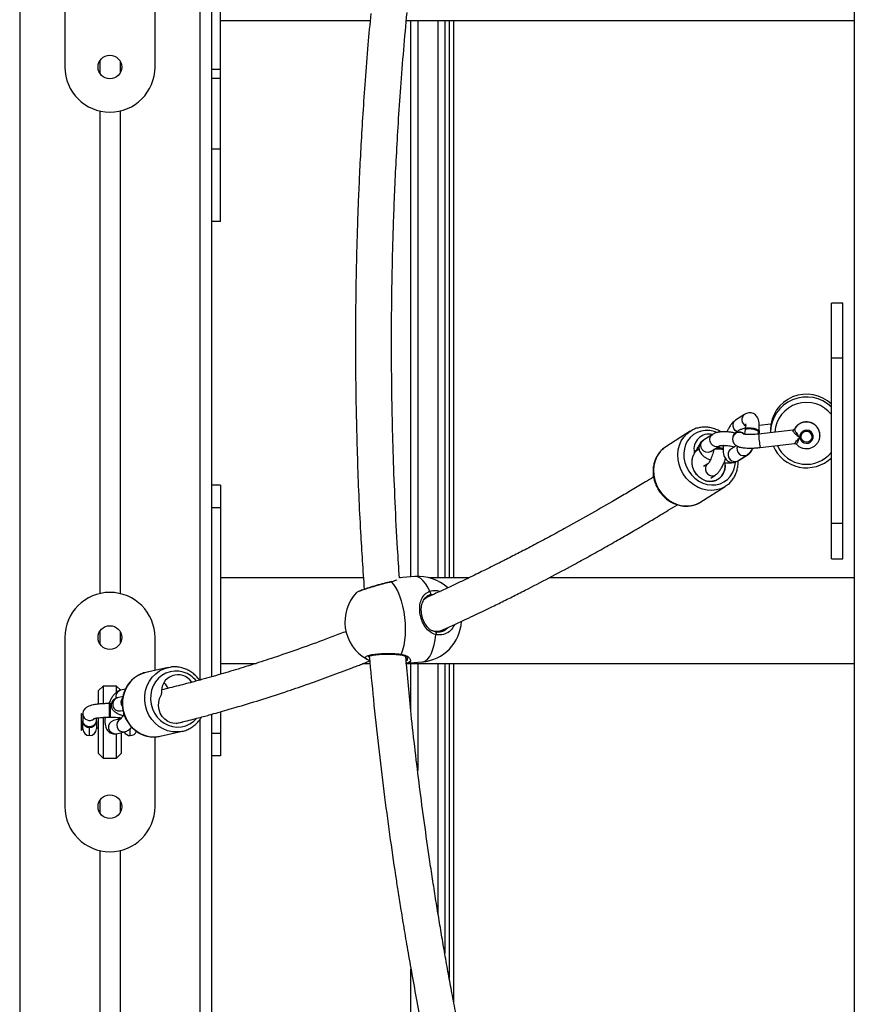
# Model space of a CAD drawing. Units: inches. Extents: x 1017 to 5337, y -622 to 720.
# Drawn here: x 3520 to 3557, y 307 to 350 of the extents above; entities that cross this region are included whole.
import ezdxf

# ---------------------------------------------------------------- set-up
doc = ezdxf.new("R2010")
doc.units = ezdxf.units.IN
doc.header["$MEASUREMENT"] = 0
doc.layers.add('VP-SIDE', color=2, linetype='Continuous')
doc.styles.get("Standard").update_dxf_attribs({"font": 'arial.ttf'})
doc.dimstyles.get("Standard").update_dxf_attribs({"dimtxt": 14, "dimasz": 20, "dimexe": 20, "dimexo": 50, "dimgap": 20, "dimtad": 0, "dimdec": 0, "dimzin": 0, "dimdsep": 46, "dimtxsty": 'Standard', "dimcen": -0.09, "dimadec": 0, "dimazin": 0, "dimtfac": 1, "dimtdec": 4, "dimtofl": 0, "dimtmove": 0, "dimatfit": 3, "dimfxl": 70, "dimfxlon": 1, "dimtolj": 1, "dimtzin": 0, "dimarcsym": 0})

# ---------------------------------------------------------------- blocks, each defined once
blk = doc.blocks.new('WD1581_side_')
at = {"color": 7, "linetype": 'Continuous', "lineweight": 25}
for p, q in [((28762.91, 43278.05), (28762.91, 40702.14)), ((28412.8, 41914.64), (28412.8, 41839.64)), ((28477.8, 41883), (28477.8, 41569.19)), ((28481.8, 41838.51), (28481.8, 41884.36)), ((28452.8, 41839.64), (28452.8, 41871.04)), ((28548.19, 41860.14), (28481.8, 41860.14)), ((28762.91, 41860.14), (28564.25, 41860.14)), ((28566.3, 41613.54), (28566.3, 41860.14)), ((28581.3, 41860.14), (28581.3, 41613.14)), ((28583.3, 41860.14), (28583.3, 41613.14)), ((28428.3, 41842.35), (28428.3, 41836.94)), ((28437.3, 41842.35), (28437.3, 41836.94)), ((28481.8, 41838.51), (28477.8, 41838.51)), ((28481.8, 41834.63), (28481.8, 41838.51)), ((28481.8, 41834.63), (28477.8, 41834.63)), ((28481.8, 41803.16), (28481.8, 41834.63)), ((28428.3, 41820.15), (28428.3, 41606.13)), ((28437.3, 41820.15), (28437.3, 41606.13)), ((28481.8, 41803.16), (28477.8, 41803.16)), ((28481.8, 41771.17), (28481.8, 41803.16)), ((28481.8, 41771.17), (28477.8, 41771.17)), ((28757.8, 41734.89), (28752.8, 41734.89)), ((28752.8, 41710.73), (28752.8, 41734.89)), ((28757.8, 41710.73), (28757.8, 41734.89)), ((28752.8, 41710.73), (28757.8, 41710.73)), ((28752.8, 41637.37), (28752.8, 41710.73)), ((28757.8, 41637.37), (28757.8, 41710.73)), ((28714.23, 41685.59), (28710.23, 41683.04)), ((28725.87, 41681.26), (28720.72, 41680.66)), ((28690.13, 41678.1), (28679.33, 41671.22)), ((28699.99, 41676.7), (28695.99, 41674.16)), ((28714.5, 41679.06), (28714.44, 41678.69)), ((28720.28, 41676.87), (28720.47, 41677.77)), ((28735.69, 41678.66), (28720.48, 41676.89)), ((28725.68, 41678.83), (28725.68, 41677.58)), ((28739.18, 41675.71), (28739.18, 41675.66)), ((28744.18, 41675.66), (28744.18, 41675.71)), ((28747.68, 41676.2), (28747.67, 41676.03)), ((28699.22, 41669.1), (28703.22, 41671.64)), ((28710.63, 41671.74), (28708, 41670.07)), ((28708.84, 41674.79), (28708.84, 41674.69)), ((28709.64, 41671.11), (28709.64, 41671.11)), ((28710.37, 41671.58), (28710.54, 41671.81)), ((28710.52, 41671.68), (28710.59, 41671.77)), ((28721.17, 41670.93), (28736.39, 41672.7)), ((28692.62, 41669.5), (28691.98, 41669.1)), ((28693.95, 41670.35), (28692.6, 41669.49)), ((28700.46, 41669.88), (28700.44, 41669.78)), ((28711.22, 41665.01), (28715.22, 41667.55)), ((28711.85, 41665.23), (28715.85, 41667.77)), ((28698, 41663.7), (28696, 41662.42)), ((28699.22, 41657.36), (28701.22, 41658.64)), ((28757.93, 41661.83), (28757.8, 41661.83)), ((28757.93, 41659.33), (28757.8, 41659.33)), ((28757.8, 41658.94), (28757.93, 41658.94)), ((28481.8, 41654.14), (28477.8, 41654.14)), ((28481.8, 41654.14), (28481.8, 41644.14)), ((28694.91, 41646.76), (28705.71, 41653.64)), ((28706.48, 41654.17), (28705.71, 41653.64)), ((28757.8, 41657.34), (28757.93, 41657.34)), ((28757.8, 41656.74), (28757.93, 41656.74)), ((28757.8, 41655.94), (28757.93, 41655.94)), ((28481.8, 41644.14), (28477.8, 41644.14)), ((28481.8, 41644.14), (28481.8, 41570.34)), ((28752.8, 41637.37), (28757.8, 41637.37)), ((28752.8, 41621.53), (28752.8, 41637.37)), ((28757.8, 41621.53), (28757.8, 41637.37)), ((28752.8, 41621.53), (28757.8, 41621.53)), ((28545.22, 41613.14), (28481.8, 41613.14)), ((28557.17, 41611.31), (28557.2, 41611.32)), ((28557.76, 41611.47), (28557.2, 41611.32)), ((28568.09, 41613.69), (28560.91, 41613.08)), ((28561.64, 41613.14), (28561.21, 41613.14)), ((28592.09, 41613.14), (28574.49, 41613.14)), ((28762.91, 41613.14), (28627.62, 41613.14)), ((28542.08, 41606.45), (28542.08, 41606.43)), ((28576.28, 41605.73), (28574.69, 41605.52)), ((28573.91, 41604.65), (28572.38, 41603.97)), ((28428.3, 41589.35), (28428.3, 41583.94)), ((28437.3, 41589.35), (28437.3, 41583.94)), ((28578.45, 41589.16), (28580.38, 41590.02)), ((28412.8, 41586.64), (28412.8, 41511.64)), ((28452.8, 41572.06), (28452.8, 41586.64)), ((28481.8, 41575.14), (28497.59, 41575.14)), ((28545.19, 41575.14), (28548.14, 41575.14)), ((28546.64, 41577.11), (28546.56, 41577.17)), ((28563.92, 41575.2), (28571.3, 41575.83)), ((28564.26, 41575.14), (28762.91, 41575.14)), ((28566.3, 41553.69), (28566.3, 41575.14)), ((28581.3, 41575.14), (28581.3, 41446.6)), ((28583.3, 41575.14), (28583.3, 41435.43)), ((28458.59, 41573.35), (28448.76, 41571.16)), ((28429.8, 41565.14), (28427.8, 41563.14)), ((28427.8, 41557.12), (28427.8, 41563.14)), ((28435.8, 41565.14), (28429.8, 41565.14)), ((28429.8, 41565.14), (28429.8, 41557.35)), ((28437.68, 41563.27), (28435.8, 41565.14)), ((28435.8, 41562.55), (28435.8, 41565.14)), ((28439.69, 41563.71), (28437.57, 41563.24)), ((28433.05, 41557.39), (28432.55, 41557.39)), ((28432.55, 41551.32), (28432.55, 41557.39)), ((28433.47, 41557.34), (28432.91, 41557.35)), ((28433.05, 41551.32), (28433.05, 41557.39)), ((28438.61, 41560.47), (28436.2, 41559.93)), ((28437.5, 41554.07), (28438.61, 41554.32)), ((28481.8, 41553.69), (28481.8, 41544.14)), ((28420.8, 41552.14), (28420.04, 41552.9)), ((28420.04, 41552.9), (28420.04, 41545.38)), ((28420.8, 41552.79), (28420.8, 41549.66)), ((28420.8, 41552.79), (28420.81, 41552.6)), ((28420.8, 41546.14), (28420.8, 41549.66)), ((28426.8, 41549.66), (28426.8, 41550.91)), ((28426.8, 41549.66), (28426.8, 41546.14)), ((28427.8, 41549.14), (28427.8, 41551.09)), ((28427.8, 41535.14), (28427.8, 41549.14)), ((28429.8, 41551.28), (28429.8, 41549.14)), ((28429.8, 41549.14), (28429.8, 41533.14)), ((28432.55, 41551.32), (28433.05, 41551.32)), ((28437.48, 41550.53), (28434.36, 41549.84)), ((28437.8, 41551.08), (28437.8, 41550.81)), ((28477.8, 41552.58), (28477.8, 41239.15)), ((28420.04, 41545.38), (28420.8, 41546.14)), ((28423.8, 41546.62), (28423.8, 41547.18)), ((28426.8, 41546.64), (28427.8, 41546.64)), ((28435.66, 41543.98), (28439.3, 41544.79)), ((28437.8, 41544.45), (28437.8, 41535.14)), ((28455.05, 41542.85), (28464.88, 41545.04)), ((28435.8, 41533.14), (28435.8, 41544.01)), ((28452.8, 41511.64), (28452.8, 41542.58)), ((28481.8, 41544.14), (28477.8, 41544.14)), ((28481.8, 41544.14), (28481.8, 41534.14)), ((28427.8, 41535.14), (28429.8, 41533.14)), ((28429.8, 41533.14), (28435.8, 41533.14)), ((28435.8, 41533.14), (28437.8, 41535.14)), ((28481.8, 41534.14), (28477.8, 41534.14)), ((28428.3, 41514.35), (28428.3, 41508.94)), ((28437.3, 41514.35), (28437.3, 41508.94)), ((28428.3, 41492.15), (28428.3, 41278.13)), ((28437.3, 41492.15), (28437.3, 41278.13)), ((28566.3, 41325.14), (28566.3, 41439.56))]:
    blk.add_line(p, q, dxfattribs=at)
at = {"color": 8, "linetype": 'Continuous', "lineweight": 25}
for p, q in [((28392.8, 42998.14), (28392.8, 40798.14)), ((28472.8, 41567.79), (28472.8, 41881.35)), ((28569.3, 41860.14), (28569.3, 41613.75)), ((28578.3, 41613.14), (28578.3, 41860.14)), ((28585.3, 41613.14), (28585.3, 41860.14)), ((28735.62, 41678.59), (28735.7, 41678.63)), ((28691.94, 41669), (28692.6, 41669.49)), ((28547.77, 41578.39), (28547.95, 41578.24)), ((28569.3, 41575.14), (28569.3, 41527.71)), ((28578.3, 41464.3), (28578.3, 41575.14)), ((28585.3, 41424.73), (28585.3, 41575.14)), ((28472.8, 41242.44), (28472.8, 41550.46)), ((28423.8, 41543.14), (28423.8, 41546.62)), ((28441.8, 41543.14), (28441.8, 41546.25)), ((28442.62, 41546.74), (28442.16, 41546.67))]:
    blk.add_line(p, q, dxfattribs=at)
at = {"color": 8, "linetype": 'Continuous', "lineweight": 25, "flags": 128}
for points in [[(28710.86, 41677.94), (28710.07, 41678.52), (28709.46, 41679.36), (28709.13, 41680.34), (28709.13, 41681.34), (28709.46, 41682.24), (28710.07, 41682.93), (28710.23, 41683.04)], [(28705.71, 41653.64), (28705.55, 41653.54), (28703.75, 41652.64), (28701.81, 41652.08), (28699.77, 41651.85), (28697.69, 41651.97), (28695.62, 41652.43), (28693.6, 41653.23), (28691.68, 41654.33), (28689.93, 41655.72), (28688.36, 41657.36), (28687.04, 41659.2), (28685.98, 41661.21), (28685.22, 41663.34), (28684.76, 41665.53), (28684.64, 41667.73), (28684.84, 41669.88), (28685.36, 41671.93), (28686.19, 41673.83), (28687.31, 41675.54), (28688.69, 41677.01), (28690.13, 41678.1)], [(28701.88, 41677.54), (28700.71, 41677.96), (28698.78, 41678.38), (28696.84, 41678.45), (28694.96, 41678.18), (28693.18, 41677.56), (28691.57, 41676.63), (28690.16, 41675.39), (28689, 41673.9), (28688.11, 41672.2), (28687.54, 41670.32), (28687.28, 41668.33), (28687.35, 41666.29), (28687.75, 41664.25), (28688.47, 41662.27), (28689.48, 41660.41), (28690.76, 41658.72), (28692.26, 41657.25), (28693.96, 41656.04), (28695.78, 41655.13), (28697.7, 41654.55), (28699.64, 41654.3), (28701.56, 41654.4), (28703.39, 41654.85), (28705.09, 41655.63), (28706.61, 41656.71), (28707.9, 41658.08), (28708.93, 41659.68), (28709.66, 41661.48), (28710.08, 41663.42), (28710.17, 41664.46)], [(28703.22, 41671.64), (28702.98, 41671.51), (28702.08, 41671.28), (28701.13, 41671.39), (28700.23, 41671.85), (28699.5, 41672.58), (28699.02, 41673.5), (28698.86, 41674.51), (28699.02, 41675.47), (28699.5, 41676.28), (28700, 41676.71)], [(28699.22, 41669.1), (28698.98, 41668.96), (28698.08, 41668.73), (28697.13, 41668.85), (28696.23, 41669.3), (28695.5, 41670.03), (28695.02, 41670.95), (28694.86, 41671.96), (28695.02, 41672.93), (28695.5, 41673.73), (28695.99, 41674.16)], [(28708, 41670.07), (28707.84, 41669.96), (28707.23, 41669.27), (28706.9, 41668.37), (28706.9, 41667.36), (28707.23, 41666.38), (28707.84, 41665.54), (28708.67, 41664.94), (28709.61, 41664.65), (28710.55, 41664.71), (28711.22, 41665.01)], [(28715.07, 41667.46), (28715.62, 41667.64), (28715.86, 41667.78)], [(28698, 41663.7), (28697.84, 41663.59), (28697.23, 41662.9), (28696.9, 41662), (28696.9, 41661), (28697.23, 41660.02), (28697.84, 41659.17), (28698.67, 41658.57), (28699.61, 41658.29), (28700.55, 41658.34), (28701.22, 41658.64)], [(28711.05, 41664.91), (28711.62, 41665.09), (28711.85, 41665.23)], [(28557.2, 41611.32), (28557.33, 41611.32), (28557.49, 41611.27)], [(28574.61, 41607.11), (28573.74, 41608.96), (28572.79, 41610.55), (28571.79, 41611.83), (28570.74, 41612.8), (28569.68, 41613.42), (28568.62, 41613.69), (28568.09, 41613.69)], [(28571.3, 41575.83), (28571.82, 41575.91), (28572.82, 41576.36), (28573.76, 41577.15), (28574.63, 41578.27), (28575.4, 41579.71), (28576.07, 41581.43), (28576.62, 41583.4), (28577.03, 41585.58), (28577.31, 41587.94)], [(28463.6, 41544.82), (28462.62, 41544.75), (28460.5, 41544.85), (28458.41, 41545.31), (28456.4, 41546.1), (28454.53, 41547.23), (28452.83, 41548.64), (28451.35, 41550.31), (28450.13, 41552.21), (28449.19, 41554.27), (28448.57, 41556.46), (28448.26, 41558.71), (28448.29, 41560.98), (28448.65, 41563.2), (28449.33, 41565.32), (28450.32, 41567.3), (28451.59, 41569.07), (28453.11, 41570.6), (28454.84, 41571.85), (28456.74, 41572.78), (28458.59, 41573.35)], [(28465.34, 41571.33), (28463.39, 41571.74), (28461.42, 41571.79), (28459.47, 41571.49), (28457.61, 41570.84), (28455.89, 41569.86), (28454.37, 41568.57), (28453.07, 41567.02), (28452.04, 41565.25), (28451.32, 41563.31), (28450.91, 41561.26), (28450.84, 41559.15), (28451.1, 41557.05), (28451.69, 41555.01), (28452.59, 41553.1), (28453.77, 41551.37), (28455.2, 41549.87), (28456.85, 41548.64), (28458.65, 41547.72), (28460.56, 41547.13), (28462.53, 41546.9), (28464.5, 41547.02), (28466.41, 41547.5), (28468.2, 41548.32), (28469.83, 41549.46), (28471.01, 41550.6)]]:
    blk.add_lwpolyline(points, dxfattribs=at)
at = {"color": 7, "linetype": 'Continuous', "lineweight": 25, "flags": 128}
for points in [[(28714.76, 41679.4), (28715.35, 41679.61), (28716.21, 41679.7), (28717.23, 41679.65), (28718.29, 41679.47), (28719.26, 41679.17), (28720.03, 41678.8), (28720.5, 41678.39), (28720.61, 41678.01)], [(28690.13, 41678.1), (28690.3, 41678.2), (28690.87, 41678.53)], [(28714.44, 41678.69), (28714.44, 41678.7), (28714.69, 41679.03)], [(28714.5, 41679.06), (28714.5, 41679.07), (28714.76, 41679.4)], [(28714.69, 41679.03), (28715.29, 41679.24), (28716.15, 41679.33), (28717.17, 41679.28), (28718.23, 41679.1), (28719.2, 41678.8), (28719.96, 41678.42), (28720.43, 41678.02), (28720.55, 41677.64)], [(28738.7, 41675.37), (28739, 41674.39), (28739.62, 41673.57), (28740.5, 41673.01), (28741.51, 41672.78), (28742.54, 41672.9), (28743.47, 41673.36), (28744.19, 41674.1), (28744.6, 41675.04), (28744.66, 41676.06), (28744.36, 41677.03), (28743.73, 41677.85), (28742.86, 41678.41), (28741.85, 41678.64), (28740.81, 41678.52), (28739.88, 41678.06), (28739.17, 41677.32), (28738.76, 41676.38), (28738.7, 41675.37)], [(28679.33, 41671.22), (28677.89, 41670.13), (28676.51, 41668.66), (28675.39, 41666.95), (28674.56, 41665.05), (28674.04, 41663), (28673.84, 41660.85), (28673.96, 41658.65), (28674.42, 41656.46), (28675.18, 41654.34), (28676.24, 41652.32), (28677.56, 41650.48), (28679.13, 41648.84), (28680.88, 41647.45), (28682.8, 41646.35), (28684.82, 41645.55), (28686.89, 41645.09), (28688.97, 41644.97), (28691.01, 41645.2), (28692.95, 41645.77), (28694.75, 41646.66), (28694.91, 41646.76)], [(28705.48, 41663.99), (28705.57, 41662.35), (28705.33, 41660.77), (28704.78, 41659.32), (28703.93, 41658.05), (28702.83, 41657.04), (28701.52, 41656.32), (28700.06, 41655.93), (28698.52, 41655.89), (28696.97, 41656.19), (28695.48, 41656.82), (28694.11, 41657.76), (28692.93, 41658.95), (28691.98, 41660.36), (28691.32, 41661.92), (28690.97, 41663.54), (28690.94, 41665.18), (28691.25, 41666.74), (28691.86, 41668.16)], [(28696.97, 41656.19), (28695.45, 41656.83), (28694.06, 41657.8), (28692.86, 41659.04), (28691.92, 41660.49), (28691.27, 41662.08), (28690.95, 41663.75), (28690.97, 41665.41), (28691.33, 41666.98), (28692.01, 41668.4), (28692.98, 41669.59), (28693.95, 41670.35)], [(28700.44, 41669.78), (28700.44, 41669.79), (28700.48, 41669.9)], [(28557.49, 41611.27), (28558.52, 41610.17), (28559.5, 41608.75), (28560.42, 41607.05), (28561.25, 41605.1), (28561.98, 41602.93), (28562.6, 41600.58), (28563.1, 41598.1), (28563.46, 41595.53), (28563.68, 41592.93), (28563.76, 41590.34), (28563.69, 41587.81), (28563.47, 41585.39), (28563.11, 41583.13), (28562.62, 41581.06), (28562, 41579.23)], [(28574.61, 41607.11), (28574.74, 41606.9), (28574.85, 41606.67), (28574.92, 41606.42), (28574.95, 41606.17), (28574.94, 41605.94), (28574.9, 41605.75), (28574.81, 41605.61), (28574.69, 41605.52)], [(28576.98, 41589.27), (28577.11, 41589.28), (28577.23, 41589.22), (28577.32, 41589.09), (28577.38, 41588.92), (28577.41, 41588.7), (28577.41, 41588.45), (28577.37, 41588.19), (28577.31, 41587.94)], [(28448.76, 41571.16), (28446.91, 41570.6), (28445.01, 41569.66), (28443.28, 41568.41), (28441.76, 41566.88), (28440.49, 41565.11), (28439.5, 41563.14), (28438.82, 41561.02), (28438.46, 41558.79), (28438.43, 41556.53), (28438.73, 41554.27), (28439.36, 41552.09), (28440.3, 41550.02), (28441.52, 41548.13), (28443, 41546.46), (28444.7, 41545.04), (28446.57, 41543.92), (28448.58, 41543.12), (28450.67, 41542.67), (28452.78, 41542.56), (28454.88, 41542.82), (28455.05, 41542.85)], [(28458.59, 41573.35), (28458.77, 41573.38), (28459.6, 41573.53)], [(28465.1, 41549.23), (28464.59, 41549.01), (28463.08, 41548.59), (28461.5, 41548.53), (28459.94, 41548.82), (28458.46, 41549.46), (28457.13, 41550.41), (28456.01, 41551.64), (28455.14, 41553.08), (28454.58, 41554.68), (28454.34, 41556.35), (28454.43, 41558.04), (28454.85, 41559.65), (28455.58, 41561.12)], [(28464.88, 41545.04), (28464.71, 41545), (28463.6, 41544.82)]]:
    blk.add_lwpolyline(points, dxfattribs=at)
at = {"color": 7, "linetype": 'Continuous', "lineweight": 25}
for centre, radius in [((28432.8, 41839.64), 5.25), ((28741.71, 41675.7), 2.47), ((28432.8, 41586.64), 5.25), ((28432.8, 41511.64), 5.25)]:
    blk.add_circle(centre, radius, dxfattribs=at)
for centre, radius, start, end in [((28432.8, 41839.64), 20, 180, 0), ((28741.71, 41678.5), 16.04, 46.2371, 178.8113), ((28741.71, 41677.25), 16.04, 46.2371, 178.8113), ((28741.71, 41676.85), 14.05, 37.8813, 176.434), ((28698.46, 41670.23), 6.65, 76.6951, 192.6375), ((28711.88, 41674.73), 3.04, 43.1369, 178.9085), ((28711.87, 41674.66), 3.02, 46.042, 198.9659), ((28735.51, 41679.58), 1, 276.4093, 331.1337), ((28741.64, 41675.69), 2.46, 96.0202, 179.5051), ((28741.7, 41675.68), 2.48, 0.6805, 97.3587), ((28741.7, 41678.06), 16.15, 203.5837, 313.4584), ((28741.69, 41677.58), 14.13, 204.0753, 321.8556), ((28691.04, 41668.61), 0.944, 330.8516, 9.6518), ((28702.48, 41663.43), 6.98, 71.2106, 101.7526), ((28702.36, 41662.6), 8.18, 73.1062, 93.5652), ((28698.97, 41662.55), 6.67, 252.5745, 13.6782), ((28569.7, 41594.76), 19, 47.1258, 94.8512), ((28432.8, 41586.64), 20, 0, 180), ((28556, 41593.59), 19, 137.3153, 188.0171), ((28569.7, 41594.76), 19, 274.8512, 357.0323), ((28556, 41593.59), 19, 188.0171, 240.0926), ((28462.98, 41562.81), 7.32, 33.5469, 188.2232), ((28454.71, 41561.67), 1.03, 327.8595, 5.1634), ((28423.8, 41546.14), 3, 180, 270), ((28423.8, 41546.14), 3, 270, 0), ((28441.8, 41546.14), 3, 207.5679, 270), ((28441.8, 41546.14), 3, 270, 338.9119), ((28432.8, 41511.64), 20, 180, 0)]:
    blk.add_arc(centre, radius, start, end, dxfattribs=at)
at = {"color": 8, "linetype": 'Continuous', "lineweight": 25}
for centre, radius, start, end in [((28716.01, 41683.22), 2.96, 126.971, 244.0859), ((28741.67, 41676.23), 6.01, 359.7807, 151.4685), ((28760.84, 41678.57), 40.4, 182.3785, 190.8955), ((28837.33, 41691.2), 117.37, 186.0392, 186.9847), ((28713.9, 41670.32), 3.06, 157.2335, 295.6225), ((28576.62, 41598.54), 6.68, 113.9785, 137.2724), ((28577.65, 41596.26), 6.82, 252.3812, 293.6305), ((28561.6, 41579.47), 0.469, 264.3018, 330.2806), ((28461.71, 41559.77), 12.11, 38.7538, 72.5504), ((28438.3, 41560.44), 2.89, 104.6279, 194.6608), ((28437, 41557.03), 3, 105.3868, 279.6687), ((28440.8, 41557.88), 3.11, 137.4175, 217.1584), ((28423.81, 41552.84), 3.01, 184.5222, 310.1413), ((28435.15, 41546.94), 3, 105.3629, 279.6926), ((28438.83, 41547.77), 3.02, 115.9648, 278.9998)]:
    blk.add_arc(centre, radius, start, end, dxfattribs=at)
at = {"color": 7, "linetype": 'Continuous', "lineweight": 25}
for points, knots in [([(28548.47, 41863.33), (28548.05, 41858.73), (28547.15, 41848.87), (28545.99, 41834.06), (28544.96, 41819.25), (28544.13, 41805.45), (28543.47, 41792.71), (28542.96, 41781.05), (28542.57, 41770.43), (28542.28, 41760.8), (28542.05, 41751.68), (28541.89, 41742.88), (28541.77, 41734.06), (28541.7, 41725.31), (28541.69, 41716.49), (28541.72, 41707.6), (28541.87, 41690.8), (28542.43, 41666.05), (28543.67, 41635.82), (28544.98, 41616.46), (28545.55, 41608)], [0, 0, 0, 0, 0.054337, 0.116473, 0.174624, 0.228791, 0.278974, 0.324383, 0.365949, 0.403671, 0.437551, 0.472996, 0.506922, 0.54113, 0.575619, 0.61039, 0.645441, 0.772685, 0.900664, 1, 1, 1, 1]), ([(28561.21, 41613.14), (28560.92, 41617.45), (28560.17, 41628.63), (28559.27, 41646.48), (28558.49, 41666.36), (28557.99, 41685.39), (28557.77, 41699.98), (28557.7, 41710.79), (28557.69, 41718.51), (28557.71, 41727.28), (28557.8, 41737.15), (28557.98, 41748.12), (28558.26, 41760.19), (28558.66, 41772.95), (28559.19, 41786.33), (28559.87, 41800.27), (28560.72, 41815.12), (28561.79, 41830.89), (28563.06, 41847.24), (28564.08, 41858.32), (28564.58, 41863.85)], [0, 0, 0, 0, 0.051555, 0.13363, 0.213312, 0.289063, 0.360882, 0.387613, 0.418159, 0.453094, 0.492417, 0.536129, 0.58423, 0.636719, 0.688689, 0.744348, 0.803693, 0.866727, 0.933448, 1, 1, 1, 1]), ([(28481.8, 41771.44), (28481.78, 41771.36), (28481.72, 41771.2), (28481.32, 41771.18), (28481.12, 41771.17)], [0, 0, 0, 0, 0.487984, 1, 1, 1, 1]), ([(28720.54, 41678.21), (28720.56, 41678.39), (28720.67, 41679.12), (28720.76, 41680.36), (28720.71, 41681.83), (28720.47, 41683.1), (28720.04, 41684.16), (28719.44, 41685.03), (28718.65, 41685.71), (28717.68, 41686.18), (28716.63, 41686.35), (28715.6, 41686.22), (28714.81, 41685.94), (28714.39, 41685.68), (28714.23, 41685.59)], [0, 0, 0, 0, 0.0388529, 0.1530814, 0.2726989, 0.3872087, 0.4780219, 0.5602502, 0.6391787, 0.7171791, 0.7996879, 0.8768527, 0.9534873, 1, 1, 1, 1]), ([(28700.5, 41679.37), (28700.13, 41679.47), (28699.11, 41679.76), (28697.39, 41679.98), (28695.39, 41679.96), (28693.46, 41679.6), (28691.95, 41679.11), (28691.15, 41678.65), (28690.92, 41678.51)], [0, 0, 0, 0, 0.112955, 0.314357, 0.515392, 0.715583, 0.914913, 1, 1, 1, 1]), ([(28710.23, 41683.04), (28710, 41682.88), (28709.44, 41682.49), (28708.64, 41681.65), (28707.8, 41680.48), (28707.05, 41679.17), (28706.64, 41678.22), (28706.47, 41677.81)], [0, 0, 0, 0, 0.13782, 0.344626, 0.582098, 0.820176, 1, 1, 1, 1]), ([(28714.68, 41681.38), (28714.67, 41681.39), (28714.67, 41681.41), (28714.72, 41681.15), (28714.75, 41680.62), (28714.72, 41679.96), (28714.65, 41679.45), (28714.62, 41679.25)], [0, 0, 0, 0, 0.101295, 0.318666, 0.560204, 0.829881, 1, 1, 1, 1]), ([(28747.64, 41676.2), (28747.65, 41676.52), (28747.66, 41677.3), (28747.31, 41678.5), (28746.68, 41679.72), (28745.77, 41680.75), (28744.65, 41681.55), (28743.37, 41682.08), (28742, 41682.31), (28740.61, 41682.23), (28739.28, 41681.83), (28738.07, 41681.14), (28737.05, 41680.21), (28736.58, 41679.44), (28736.35, 41679.06)], [0, 0, 0, 0, 0.060818, 0.14603, 0.231149, 0.316289, 0.401558, 0.487031, 0.572744, 0.658684, 0.744789, 0.830954, 0.917073, 1, 1, 1, 1]), ([(28710, 41677.3), (28709.68, 41677.37), (28708.81, 41677.57), (28707.35, 41677.77), (28705.69, 41677.89), (28704.08, 41677.86), (28702.54, 41677.68), (28701.17, 41677.34), (28700.36, 41676.9), (28699.99, 41676.7)], [0, 0, 0, 0, 0.0866174, 0.2345313, 0.3831764, 0.5343444, 0.6912349, 0.8596799, 1, 1, 1, 1]), ([(28703.9, 41677.81), (28703.31, 41678.15), (28702.22, 41678.78), (28701.04, 41679.18), (28700.5, 41679.37)], [0, 0, 0, 0, 0.537434, 1, 1, 1, 1]), ([(28713.72, 41676.97), (28713.64, 41677.05), (28713.31, 41677.35), (28712.53, 41677.6), (28711.51, 41677.66), (28710.53, 41677.36), (28709.7, 41676.77), (28709.13, 41675.95), (28708.86, 41675.11), (28708.92, 41674.59), (28708.95, 41674.4)], [0, 0, 0, 0, 0.04947, 0.193953, 0.338501, 0.483051, 0.627566, 0.772035, 0.916465, 1, 1, 1, 1]), ([(28714.66, 41679.54), (28714.64, 41679.54), (28714.08, 41679.4), (28713.12, 41679.08), (28711.76, 41678.54), (28710.74, 41677.97), (28709.94, 41677.29), (28709.43, 41676.69), (28709.24, 41676.2), (28709.16, 41676.01)], [0, 0, 0, 0, 0.006707, 0.2106, 0.424813, 0.665291, 0.797037, 0.922054, 1, 1, 1, 1]), ([(28720.48, 41676.89), (28720.21, 41676.86), (28719.42, 41676.77), (28718.13, 41676.68), (28716.71, 41676.63), (28715.47, 41676.65), (28714.53, 41676.73), (28713.95, 41676.82), (28713.66, 41676.9), (28713.68, 41676.89), (28713.69, 41676.89)], [0, 0, 0, 0, 0.08495, 0.246906, 0.407723, 0.565641, 0.718347, 0.842797, 0.950915, 1, 1, 1, 1]), ([(28714.56, 41678.8), (28714.52, 41678.6), (28714.42, 41678.07), (28714.27, 41677.5), (28714.17, 41677.16)], [0, 0, 0, 0, 0.380334, 1, 1, 1, 1]), ([(28714.57, 41678.67), (28714.58, 41678.75), (28714.62, 41678.94), (28715.05, 41679.15), (28715.77, 41679.3), (28716.69, 41679.31), (28717.7, 41679.19), (28718.68, 41678.96), (28719.53, 41678.64), (28720.14, 41678.26), (28720.46, 41677.92), (28720.42, 41677.73), (28720.41, 41677.66)], [0, 0, 0, 0, 0.072725, 0.180057, 0.287358, 0.394621, 0.501852, 0.609061, 0.716258, 0.823456, 0.930663, 1, 1, 1, 1]), ([(28738.7, 41675.37), (28738.7, 41675.37), (28738.61, 41675.42), (28738.14, 41675.7), (28737.4, 41676.27), (28736.6, 41677.07), (28736.04, 41677.76), (28735.69, 41678.32), (28735.64, 41678.5), (28735.62, 41678.59)], [0, 0, 0, 0, 0.002254, 0.05463, 0.292513, 0.49378, 0.670728, 0.83675, 1, 1, 1, 1]), ([(28736.38, 41679.13), (28736.37, 41679.12), (28736.33, 41679), (28736.12, 41678.81), (28735.86, 41678.67), (28735.71, 41678.67), (28735.69, 41678.67)], [0, 0, 0, 0, 0.041159, 0.467646, 0.919574, 1, 1, 1, 1]), ([(28736.38, 41679.1), (28736.4, 41679.01), (28736.43, 41678.82), (28736.7, 41678.23), (28737.11, 41677.47), (28737.7, 41676.54), (28738.26, 41675.83), (28738.63, 41675.44), (28738.7, 41675.37), (28738.7, 41675.37)], [0, 0, 0, 0, 0.166386, 0.333863, 0.509852, 0.708164, 0.944575, 0.997699, 1, 1, 1, 1]), ([(28742.38, 41670.44), (28742.71, 41670.5), (28743.49, 41670.63), (28744.66, 41671.13), (28745.79, 41671.94), (28746.7, 41672.99), (28747.32, 41674.21), (28747.64, 41675.26), (28747.64, 41675.87), (28747.63, 41676.03)], [0, 0, 0, 0, 0.119294, 0.284332, 0.449599, 0.61469, 0.779432, 0.943728, 1, 1, 1, 1]), ([(28679.99, 41671.57), (28679.71, 41671.42), (28678.85, 41670.97), (28677.61, 41669.94), (28676.3, 41668.52), (28675.23, 41666.88), (28674.42, 41665.08), (28673.89, 41663.14), (28673.64, 41661.11), (28673.68, 41659.03), (28674.02, 41656.95), (28674.64, 41654.91), (28675.54, 41652.95), (28676.69, 41651.13), (28678.08, 41649.48), (28679.66, 41648.03), (28681.41, 41646.83), (28683.29, 41645.89), (28685.26, 41645.25), (28687.27, 41644.91), (28689.27, 41644.88), (28691.22, 41645.17), (28693.09, 41645.74), (28694.22, 41646.37), (28694.78, 41646.68)], [0, 0, 0, 0, 0.022973, 0.068901, 0.11479, 0.160717, 0.206754, 0.252947, 0.299313, 0.345841, 0.392507, 0.439282, 0.486139, 0.533057, 0.580018, 0.627002, 0.673989, 0.72095, 0.767847, 0.814634, 0.861264, 0.907703, 0.95394, 1, 1, 1, 1]), ([(28694.4, 41672.34), (28694.2, 41672.08), (28693.7, 41671.42), (28693.17, 41670.47), (28692.86, 41669.77), (28692.79, 41669.61)], [0, 0, 0, 0, 0.336926, 0.843554, 1, 1, 1, 1]), ([(28695.99, 41674.16), (28695.74, 41673.98), (28695.22, 41673.61), (28694.58, 41672.83), (28694.12, 41671.84), (28693.96, 41670.75), (28694.11, 41669.69), (28694.5, 41668.75), (28695.08, 41667.93), (28695.87, 41667.16), (28696.93, 41666.43), (28698.03, 41665.85), (28698.84, 41665.54), (28699.11, 41665.44)], [0, 0, 0, 0, 0.080511, 0.166846, 0.251024, 0.34307, 0.428081, 0.510417, 0.596095, 0.691778, 0.80495, 0.93402, 1, 1, 1, 1]), ([(28703.19, 41671.63), (28703.19, 41671.62), (28703.16, 41671.61), (28703.34, 41671.69), (28703.78, 41671.78), (28704.5, 41671.86), (28705.46, 41671.88), (28706.61, 41671.81), (28707.85, 41671.64), (28708.93, 41671.42), (28709.55, 41671.24), (28709.79, 41671.17)], [0, 0, 0, 0, 0.019872, 0.119008, 0.226701, 0.34698, 0.478699, 0.618702, 0.763605, 0.910503, 1, 1, 1, 1]), ([(28704.84, 41671.86), (28704.83, 41671.85), (28704.75, 41671.3), (28704.69, 41670.23), (28704.74, 41668.76), (28704.98, 41667.5), (28705.41, 41666.43), (28706.01, 41665.57), (28706.8, 41664.88), (28707.77, 41664.42), (28708.82, 41664.25), (28709.84, 41664.37), (28710.63, 41664.66), (28711.06, 41664.91), (28711.22, 41665.01)], [0, 0, 0, 0, 0.0018218, 0.1204488, 0.2446716, 0.3635947, 0.4579074, 0.5433032, 0.6252716, 0.7062759, 0.7919631, 0.8721, 0.9516857, 1, 1, 1, 1]), ([(28708.89, 41674.55), (28708.94, 41674.22), (28709.04, 41673.56), (28709.5, 41672.73), (28710.1, 41672.08), (28710.78, 41671.61), (28711.57, 41671.25), (28712.59, 41670.95), (28713.85, 41670.75), (28715.4, 41670.64), (28717.04, 41670.63), (28718.8, 41670.7), (28720.19, 41670.82), (28720.98, 41670.91), (28721.17, 41670.93)], [0, 0, 0, 0, 0.066633, 0.13005, 0.190606, 0.253183, 0.323779, 0.412916, 0.535426, 0.642195, 0.753807, 0.861202, 0.96674, 1, 1, 1, 1]), ([(28736.38, 41672.7), (28736.5, 41672.7), (28736.74, 41672.7), (28737.03, 41672.56), (28737.14, 41672.43), (28737.18, 41672.39)], [0, 0, 0, 0, 0.398533, 0.806784, 1, 1, 1, 1]), ([(28737.22, 41672.42), (28737.4, 41672.21), (28737.89, 41671.65), (28738.92, 41671.01), (28740.21, 41670.53), (28741.4, 41670.37), (28742.12, 41670.42), (28742.38, 41670.44)], [0, 0, 0, 0, 0.147539, 0.385425, 0.623907, 0.863061, 1, 1, 1, 1]), ([(28700.56, 41669.89), (28700.52, 41669.68), (28700.41, 41669.09), (28700.14, 41668.05), (28699.74, 41666.84), (28699.27, 41665.71), (28698.8, 41664.8), (28698.38, 41664.15), (28698.09, 41663.79), (28697.95, 41663.67), (28697.97, 41663.68), (28697.98, 41663.68)], [0, 0, 0, 0, 0.075526, 0.219485, 0.365135, 0.510473, 0.652498, 0.774235, 0.884727, 0.984603, 1, 1, 1, 1]), ([(28700.57, 41669.75), (28700.59, 41669.83), (28700.62, 41670.02), (28701.05, 41670.24), (28701.77, 41670.38), (28702.69, 41670.39), (28703.68, 41670.27), (28704.4, 41670.12), (28704.7, 41670.01), (28704.72, 41670)], [0, 0, 0, 0, 0.1177652, 0.2915692, 0.4653242, 0.639017, 0.8126578, 0.9862632, 1, 1, 1, 1]), ([(28715.22, 41667.55), (28715.45, 41667.71), (28716.01, 41668.11), (28716.8, 41668.96), (28717.47, 41669.84), (28717.84, 41670.5), (28717.94, 41670.68)], [0, 0, 0, 0, 0.205508, 0.513884, 0.867987, 1, 1, 1, 1]), ([(28715.85, 41667.77), (28716.11, 41667.95), (28716.63, 41668.32), (28717.25, 41669.11), (28717.64, 41669.79), (28717.69, 41670.19), (28717.69, 41670.25)], [0, 0, 0, 0, 0.303772, 0.629521, 0.947128, 1, 1, 1, 1]), ([(28701.22, 41658.64), (28701.45, 41658.79), (28702.01, 41659.19), (28702.8, 41660.03), (28703.65, 41661.2), (28704.44, 41662.61), (28705.13, 41664.15), (28705.57, 41665.3), (28705.74, 41665.92), (28705.76, 41666)], [0, 0, 0, 0, 0.106068, 0.265229, 0.44799, 0.631218, 0.805944, 0.976214, 1, 1, 1, 1]), ([(28705.11, 41664.14), (28705.45, 41664.11), (28706.36, 41664.04), (28707.76, 41664.08), (28708.94, 41664.18), (28709.53, 41664.35), (28709.67, 41664.39)], [0, 0, 0, 0, 0.206505, 0.543787, 0.893835, 1, 1, 1, 1]), ([(28706.49, 41654.22), (28706.7, 41654.38), (28707.45, 41654.9), (28708.5, 41656.06), (28709.63, 41657.65), (28710.49, 41659.42), (28711.08, 41661.34), (28711.38, 41663.21), (28711.36, 41664.44), (28711.35, 41664.98)], [0, 0, 0, 0, 0.066966, 0.227523, 0.388153, 0.549127, 0.710626, 0.872724, 1, 1, 1, 1]), ([(28710.12, 41664.51), (28710.32, 41664.56), (28710.95, 41664.71), (28711.49, 41665.02), (28711.85, 41665.23)], [0, 0, 0, 0, 0.332769, 1, 1, 1, 1]), ([(28673.92, 41657.85), (28673.87, 41657.82), (28672.67, 41657.08), (28670.48, 41655.76), (28667.36, 41653.88), (28664.44, 41652.14), (28661.55, 41650.42), (28658.65, 41648.72), (28653.15, 41645.51), (28645.07, 41640.87), (28635.73, 41635.67), (28627.69, 41631.29), (28621.04, 41627.75), (28614.67, 41624.42), (28609.97, 41622.01), (28606.75, 41620.38), (28604.74, 41619.36), (28602.42, 41618.2), (28599.77, 41616.88), (28596.8, 41615.43), (28593.3, 41613.72), (28589.2, 41611.75), (28584.49, 41609.52), (28579.34, 41607.12), (28575.77, 41605.5), (28573.91, 41604.65)], [0, 0, 0, 0, 0.001491, 0.035449, 0.064549, 0.093395, 0.121597, 0.150148, 0.179047, 0.284373, 0.390102, 0.457384, 0.52465, 0.589146, 0.648813, 0.66603, 0.686196, 0.709627, 0.736323, 0.766283, 0.799507, 0.842855, 0.890737, 0.943127, 1, 1, 1, 1]), ([(28580.38, 41590.02), (28582.18, 41590.83), (28585.59, 41592.39), (28590.49, 41594.66), (28594.89, 41596.74), (28598.81, 41598.61), (28602.24, 41600.28), (28605.34, 41601.79), (28608.24, 41603.23), (28611.13, 41604.66), (28614.02, 41606.12), (28619.52, 41608.91), (28627.64, 41613.12), (28637.09, 41618.18), (28645.27, 41622.66), (28652.06, 41626.46), (28658.6, 41630.18), (28663.44, 41632.99), (28666.77, 41634.93), (28668.85, 41636.16), (28671.26, 41637.58), (28674.01, 41639.22), (28677.1, 41641.07), (28680.63, 41643.2), (28683.13, 41644.72), (28684.48, 41645.55)], [0, 0, 0, 0, 0.052314, 0.099819, 0.142553, 0.180533, 0.21376, 0.242236, 0.270463, 0.298058, 0.325994, 0.354273, 0.457342, 0.560806, 0.626647, 0.692473, 0.755584, 0.813965, 0.830813, 0.850549, 0.873477, 0.899599, 0.928913, 0.961421, 1, 1, 1, 1]), ([(28557.18, 41611.31), (28557, 41611.27), (28556.38, 41611.13), (28555.13, 41610.83), (28553.5, 41610.41), (28551.8, 41609.95), (28550.1, 41609.46), (28548.45, 41608.96), (28546.91, 41608.47), (28545.52, 41608), (28544.33, 41607.57), (28543.36, 41607.2), (28542.61, 41606.83), (28542.3, 41606.74), (28542.07, 41606.49), (28542.05, 41606.48)], [0, 0, 0, 0, 0.034671, 0.121644, 0.208757, 0.295431, 0.382175, 0.468412, 0.554702, 0.640468, 0.726547, 0.812498, 0.900676, 0.993696, 1, 1, 1, 1]), ([(28577.31, 41587.94), (28576.42, 41588.26), (28574.63, 41588.91), (28572.55, 41591.19), (28571.01, 41594.15), (28570.2, 41597.47), (28570.12, 41600.55), (28570.69, 41603.25), (28571.73, 41605.12), (28573.01, 41606.31), (28573.92, 41606.85), (28574.49, 41607.07), (28574.61, 41607.11)], [0, 0, 0, 0, 0.121738, 0.245036, 0.378967, 0.505506, 0.618991, 0.731355, 0.852903, 0.91814, 0.9833, 1, 1, 1, 1]), ([(28574.69, 41605.52), (28574.59, 41605.48), (28573.69, 41605.15), (28572.34, 41604.19), (28571.21, 41602.28), (28570.69, 41599.99), (28570.75, 41597.37), (28571.45, 41594.53), (28572.8, 41592.02), (28574.62, 41590.09), (28576.19, 41589.55), (28576.98, 41589.27)], [0, 0, 0, 0, 0.0171461, 0.1498179, 0.2722591, 0.383507, 0.4943843, 0.6179683, 0.7508015, 0.8754054, 1, 1, 1, 1]), ([(28537.63, 41589.37), (28536.67, 41588.99), (28533.61, 41587.8), (28526.89, 41585.25), (28517.54, 41581.83), (28507.25, 41578.28), (28497.6, 41575.12), (28488.59, 41572.32), (28481.85, 41570.33), (28477.39, 41569.07), (28475.1, 41568.43), (28472.65, 41567.75), (28469.88, 41567), (28466.69, 41566.16), (28463.08, 41565.22), (28459.44, 41564.31), (28457, 41563.72), (28455.91, 41563.45)], [0, 0, 0, 0, 0.034841, 0.10993, 0.242897, 0.373831, 0.484897, 0.595962, 0.705219, 0.733362, 0.76121, 0.790039, 0.824214, 0.864098, 0.908826, 0.959061, 1, 1, 1, 1]), ([(28576.98, 41589.27), (28577.55, 41589.2), (28578.95, 41589.03), (28581.04, 41589.56), (28582.22, 41590.61), (28582.77, 41591.11)], [0, 0, 0, 0, 0.265715, 0.651333, 1, 1, 1, 1]), ([(28547.38, 41578.21), (28547.38, 41578.21), (28547.38, 41578.21), (28547.64, 41578.36), (28548.17, 41578.54), (28549, 41578.75), (28550.11, 41578.94), (28551.47, 41579.1), (28553, 41579.22), (28554.65, 41579.29), (28556.37, 41579.31), (28558.07, 41579.27), (28559.7, 41579.18), (28560.88, 41579.09), (28561.43, 41579.01), (28561.55, 41578.99)], [0, 0, 0, 0, 0.036379, 0.099132, 0.169767, 0.250399, 0.336092, 0.42483, 0.51501, 0.606653, 0.698353, 0.790777, 0.88294, 0.975397, 1, 1, 1, 1]), ([(28462.2, 41548.51), (28463.5, 41548.84), (28465.98, 41549.45), (28469.52, 41550.36), (28472.68, 41551.19), (28475.44, 41551.93), (28478.44, 41552.75), (28481.83, 41553.69), (28485.76, 41554.81), (28492.04, 41556.65), (28500.69, 41559.3), (28511.14, 41562.71), (28521.11, 41566.14), (28530.64, 41569.57), (28537.75, 41572.25), (28542.38, 41574.04), (28544.46, 41574.85), (28546.34, 41575.59), (28547.53, 41576.07), (28548.04, 41576.27)], [0, 0, 0, 0, 0.046407, 0.088256, 0.125486, 0.158098, 0.18609, 0.231577, 0.277728, 0.324682, 0.452739, 0.58096, 0.68975, 0.799645, 0.911096, 0.935189, 0.959039, 0.982646, 1, 1, 1, 1]), ([(28546.63, 41577.09), (28546.77, 41577.02), (28547.15, 41576.82), (28547.67, 41576.68), (28548.01, 41576.59)], [0, 0, 0, 0, 0.363171, 1, 1, 1, 1]), ([(28547.84, 41578.33), (28548.43, 41571.93), (28549.64, 41558.61), (28551.81, 41538.59), (28554.21, 41518.62), (28556.75, 41499.54), (28558.87, 41484.93), (28560.52, 41474.12), (28561.74, 41466.4), (28563.17, 41457.64), (28564.84, 41447.79), (28566.77, 41436.85), (28568.98, 41424.83), (28571.41, 41412.14), (28574.08, 41398.84), (28576.99, 41385), (28580.22, 41370.28), (28583.81, 41354.67), (28587.33, 41339.99), (28589.73, 41330.53), (28590.75, 41326.54)], [0, 0, 0, 0, 0.07542, 0.15697, 0.236144, 0.311413, 0.382777, 0.409337, 0.439687, 0.474399, 0.513471, 0.556906, 0.604701, 0.656858, 0.708499, 0.763805, 0.822776, 0.885412, 0.951712, 1, 1, 1, 1]), ([(28561.55, 41578.98), (28561.85, 41578.94), (28562.55, 41578.84), (28563.44, 41578.51), (28564.18, 41578.09), (28564.67, 41577.67), (28564.84, 41577.35), (28564.84, 41577.36), (28564.84, 41577.37)], [0, 0, 0, 0, 0.139677, 0.325564, 0.522296, 0.701894, 0.892893, 1, 1, 1, 1]), ([(28607.15, 41326.92), (28605.92, 41331.75), (28603.39, 41341.66), (28599.85, 41356.39), (28596.52, 41370.75), (28593.55, 41384.15), (28590.91, 41396.53), (28588.58, 41407.88), (28586.54, 41418.22), (28584.74, 41427.62), (28583.09, 41436.51), (28581.55, 41445.1), (28580.06, 41453.73), (28578.62, 41462.28), (28577.22, 41470.92), (28575.86, 41479.63), (28573.38, 41496.1), (28570.05, 41520.41), (28566.51, 41550.35), (28564.75, 41569.65), (28563.96, 41578.19)], [0, 0, 0, 0, 0.058617, 0.120334, 0.178093, 0.231896, 0.281742, 0.326846, 0.368133, 0.405604, 0.439258, 0.474467, 0.508166, 0.542145, 0.576404, 0.610942, 0.645759, 0.772157, 0.899284, 1, 1, 1, 1]), ([(28449.45, 41571.26), (28449.05, 41571.2), (28447.98, 41571.03), (28446.33, 41570.41), (28444.55, 41569.46), (28442.93, 41568.22), (28441.51, 41566.75), (28440.32, 41565.06), (28439.37, 41563.2), (28438.7, 41561.2), (28438.31, 41559.11), (28438.22, 41556.97), (28438.43, 41554.83), (28438.94, 41552.74), (28439.73, 41550.73), (28440.79, 41548.87), (28442.09, 41547.18), (28443.61, 41545.71), (28445.31, 41544.49), (28447.16, 41543.54), (28449.11, 41542.89), (28451.12, 41542.55), (28453.14, 41542.51), (28454.45, 41542.75), (28455.09, 41542.87)], [0, 0, 0, 0, 0.028154, 0.074144, 0.120117, 0.16611, 0.212158, 0.258288, 0.304511, 0.350828, 0.397232, 0.44371, 0.490249, 0.536831, 0.583443, 0.630062, 0.676671, 0.723248, 0.769771, 0.816216, 0.862565, 0.908808, 0.954947, 1, 1, 1, 1]), ([(28465.2, 41573.08), (28464.82, 41573.18), (28463.8, 41573.47), (28462.07, 41573.67), (28460.57, 41573.69), (28459.77, 41573.53), (28459.62, 41573.51)], [0, 0, 0, 0, 0.203972, 0.563346, 0.92238, 1, 1, 1, 1]), ([(28472.49, 41567.71), (28472.28, 41568.02), (28471.66, 41568.92), (28470.39, 41570.18), (28468.73, 41571.46), (28466.98, 41572.45), (28465.77, 41572.88), (28465.2, 41573.08)], [0, 0, 0, 0, 0.1206434, 0.3476131, 0.574342, 0.8007173, 1, 1, 1, 1]), ([(28458.58, 41564.1), (28458.47, 41564.4), (28458.23, 41564.99), (28457.65, 41565.8), (28457.1, 41566.19), (28456.85, 41566.38)], [0, 0, 0, 0, 0.340427, 0.690386, 1, 1, 1, 1]), ([(28437.57, 41563.24), (28437.25, 41563.15), (28436.6, 41562.95), (28435.74, 41562.39), (28434.89, 41561.64), (28434.05, 41560.6), (28433.23, 41559.28), (28432.65, 41558.16), (28432.39, 41557.48), (28432.34, 41557.35)], [0, 0, 0, 0, 0.126445, 0.254892, 0.402759, 0.579915, 0.772039, 0.954947, 1, 1, 1, 1]), ([(28432.69, 41557.35), (28432.38, 41557.35), (28431.48, 41557.34), (28429.99, 41557.29), (28428.31, 41557.17), (28426.74, 41556.99), (28425.3, 41556.75), (28424.04, 41556.44), (28423.05, 41556.06), (28422.24, 41555.58), (28421.6, 41554.99), (28421.09, 41554.24), (28420.81, 41553.4), (28420.81, 41552.85), (28420.81, 41552.61)], [0, 0, 0, 0, 0.054223, 0.157724, 0.261808, 0.367164, 0.475202, 0.589291, 0.700001, 0.770748, 0.832382, 0.893455, 0.95498, 1, 1, 1, 1]), ([(28436.2, 41559.93), (28435.95, 41559.86), (28435.47, 41559.74), (28434.72, 41559.33), (28434.06, 41558.72), (28433.56, 41557.91), (28433.32, 41556.97), (28433.37, 41556.05), (28433.64, 41555.24), (28434.05, 41554.58), (28434.55, 41554.04), (28435.18, 41553.56), (28435.99, 41553.07), (28437.06, 41552.58), (28437.96, 41552.22), (28438.49, 41552.05), (28438.55, 41552.02)], [0, 0, 0, 0, 0.073099, 0.138659, 0.205114, 0.272973, 0.341749, 0.409816, 0.471231, 0.530735, 0.592888, 0.664921, 0.762279, 0.878143, 0.985376, 1, 1, 1, 1]), ([(28420.8, 41549.66), (28420.8, 41549.66), (28420.8, 41549.61), (28420.81, 41549.36), (28420.94, 41548.84), (28421.39, 41548.16), (28422.05, 41547.63), (28422.87, 41547.26), (28423.49, 41547.21), (28423.8, 41547.18)], [0, 0, 0, 0, 0.002254, 0.05463, 0.292513, 0.49378, 0.670728, 0.83675, 1, 1, 1, 1]), ([(28423.8, 41546.62), (28423.5, 41546.65), (28422.88, 41546.7), (28422.05, 41547.11), (28421.39, 41547.72), (28420.93, 41548.55), (28420.81, 41549.22), (28420.8, 41549.59), (28420.8, 41549.66), (28420.8, 41549.66)], [0, 0, 0, 0, 0.166386, 0.333863, 0.509852, 0.708164, 0.944575, 0.997699, 1, 1, 1, 1]), ([(28423.8, 41547.18), (28424.11, 41547.21), (28424.73, 41547.26), (28425.56, 41547.63), (28426.22, 41548.16), (28426.67, 41548.84), (28426.79, 41549.36), (28426.8, 41549.61), (28426.8, 41549.66), (28426.8, 41549.66)], [0, 0, 0, 0, 0.16325, 0.329272, 0.50622, 0.707487, 0.94537, 0.997746, 1, 1, 1, 1]), ([(28426.8, 41549.66), (28426.8, 41549.66), (28426.8, 41549.59), (28426.79, 41549.22), (28426.67, 41548.55), (28426.21, 41547.72), (28425.55, 41547.11), (28424.73, 41546.7), (28424.11, 41546.65), (28423.8, 41546.62)], [0, 0, 0, 0, 0.002301, 0.055425, 0.291836, 0.490148, 0.666137, 0.833614, 1, 1, 1, 1]), ([(28425.65, 41550.62), (28425.66, 41550.62), (28425.68, 41550.64), (28426.01, 41550.74), (28426.59, 41550.88), (28427.48, 41551.03), (28428.63, 41551.17), (28430, 41551.28), (28431.38, 41551.34), (28432.31, 41551.35), (28432.7, 41551.35)], [0, 0, 0, 0, 0.072511, 0.173333, 0.292022, 0.426386, 0.571872, 0.724169, 0.880263, 1, 1, 1, 1]), ([(28430.71, 41551.3), (28430.71, 41551.27), (28430.62, 41550.7), (28430.58, 41549.63), (28430.65, 41548.18), (28430.92, 41546.94), (28431.37, 41545.9), (28431.99, 41545.06), (28432.8, 41544.39), (28433.78, 41543.97), (28434.78, 41543.83), (28435.39, 41543.93), (28435.66, 41543.98)], [0, 0, 0, 0, 0.007173, 0.145791, 0.292254, 0.4273, 0.535423, 0.634446, 0.729939, 0.824571, 0.923678, 1, 1, 1, 1]), ([(28432.9, 41551.35), (28433.18, 41551.35), (28433.98, 41551.34), (28435.3, 41551.29), (28436.72, 41551.19), (28437.64, 41551.1), (28437.98, 41551.04), (28437.99, 41551.04)], [0, 0, 0, 0, 0.149644, 0.434943, 0.71868, 0.998158, 1, 1, 1, 1]), ([(28436.65, 41550.35), (28436.66, 41550.5), (28436.68, 41550.75), (28436.73, 41551.05), (28436.76, 41551.18)], [0, 0, 0, 0, 0.59326, 1, 1, 1, 1]), ([(28438.91, 41552.77), (28438.89, 41552.72), (28438.72, 41552.3), (28438.39, 41551.68), (28437.97, 41550.99), (28437.66, 41550.59), (28437.48, 41550.43), (28437.52, 41550.45), (28437.52, 41550.46)], [0, 0, 0, 0, 0.033206, 0.304447, 0.538644, 0.751956, 0.944256, 1, 1, 1, 1]), ([(28463.56, 41544.85), (28464.03, 41544.91), (28465.17, 41545.04), (28466.9, 41545.62), (28468.71, 41546.51), (28470.37, 41547.68), (28471.83, 41549.11), (28472.84, 41550.36), (28473.27, 41551.18), (28473.38, 41551.38)], [0, 0, 0, 0, 0.116793, 0.282312, 0.447745, 0.613219, 0.778868, 0.944791, 1, 1, 1, 1]), ([(28439.3, 41544.79), (28439.62, 41544.88), (28440.27, 41545.08), (28441.13, 41545.64), (28441.84, 41546.24), (28442.24, 41546.75), (28442.4, 41546.95)], [0, 0, 0, 0, 0.252505, 0.509007, 0.804292, 1, 1, 1, 1])]:
    blk.add_open_spline(points, degree=3, knots=knots, dxfattribs=at)
at = {"color": 8, "linetype": 'Continuous', "lineweight": 25}
for points, knots in [([(28736.38, 41672.73), (28736.39, 41672.72), (28736.42, 41672.69), (28736.64, 41672.95), (28737.03, 41673.46), (28737.64, 41674.25), (28738.23, 41674.92), (28738.62, 41675.29), (28738.7, 41675.36), (28738.7, 41675.37)], [0, 0, 0, 0, 0.058518, 0.24532, 0.444416, 0.670875, 0.938532, 0.997464, 1, 1, 1, 1]), ([(28738.7, 41675.37), (28738.7, 41675.36), (28738.65, 41675.28), (28738.39, 41674.82), (28738.01, 41674.05), (28737.63, 41673.19), (28737.38, 41672.64), (28737.24, 41672.36), (28737.22, 41672.4), (28737.22, 41672.42)], [0, 0, 0, 0, 0.002491, 0.060008, 0.315964, 0.530672, 0.721212, 0.902535, 1, 1, 1, 1]), ([(28557.49, 41611.27), (28556.54, 41611.05), (28554.63, 41610.6), (28551.25, 41609.68), (28547.98, 41608.7), (28545.1, 41607.75), (28543.08, 41606.99), (28542.05, 41606.54), (28542.08, 41606.46), (28542.08, 41606.45)], [0, 0, 0, 0, 0.162631, 0.325259, 0.487823, 0.649219, 0.808746, 0.966643, 1, 1, 1, 1]), ([(28559.9, 41612.16), (28559.89, 41612.15), (28559.71, 41612.02), (28558.98, 41611.71), (28558.16, 41611.43), (28557.6, 41611.3), (28557.49, 41611.27)], [0, 0, 0, 0, 0.044097, 0.460693, 0.891484, 1, 1, 1, 1]), ([(28574.61, 41607.11), (28575.56, 41607.36), (28577.07, 41607.76), (28578.63, 41607.25), (28579.2, 41607.07)], [0, 0, 0, 0, 0.631038, 1, 1, 1, 1]), ([(28585.7, 41592.44), (28585.31, 41591.68), (28584.44, 41590), (28582.16, 41588.37), (28579.65, 41587.65), (28577.98, 41587.86), (28577.31, 41587.94)], [0, 0, 0, 0, 0.236774, 0.5186934, 0.8036379, 1, 1, 1, 1]), ([(28546.56, 41577.17), (28546.31, 41577.33), (28545.74, 41577.69), (28546.21, 41578.28), (28547.69, 41578.84), (28550.13, 41579.27), (28553.22, 41579.52), (28556.63, 41579.59), (28559.69, 41579.48), (28561.33, 41579.3), (28562, 41579.23)], [0, 0, 0, 0, 0.103805, 0.237849, 0.370524, 0.502788, 0.635815, 0.770337, 0.906303, 1, 1, 1, 1]), ([(28562, 41579.23), (28562.81, 41579.04), (28564.44, 41578.64), (28565.85, 41577.4), (28566.23, 41576.23), (28565.54, 41575.42), (28564.39, 41575.29), (28563.91, 41575.23)], [0, 0, 0, 0, 0.203572, 0.409752, 0.633712, 0.845312, 1, 1, 1, 1]), ([(28563.96, 41576.34), (28564.04, 41576.35), (28564.65, 41576.44), (28564.98, 41576.82), (28564.78, 41577.26), (28564.74, 41577.36)], [0, 0, 0, 0, 0.101897, 0.802738, 1, 1, 1, 1])]:
    blk.add_open_spline(points, degree=3, knots=knots, dxfattribs=at)
blk = doc.blocks.new('*D195')
at = {"layer": 'Defpoints', "color": 0}
for p in [(3524.791, 719.764), (3671.41, 234.327), (3939.079, 234.327)]:
    blk.add_point(p, dxfattribs=at)
at = {"layer": 'VP-SIDE', "color": 0, "lineweight": -2}
for p, q in [((3869.079, 719.764), (3959.079, 719.764)), ((3939.079, 699.764), (3939.079, 512.824)), ((3939.079, 254.327), (3939.079, 441.268)), ((3869.079, 234.327), (3959.079, 234.327))]:
    blk.add_line(p, q, dxfattribs=at)
at = {"layer": 'VP-SIDE', "color": 0}
for points in [[(3942.413, 699.764), (3935.746, 699.764), (3939.079, 719.764)], [(3935.746, 254.327), (3942.413, 254.327), (3939.079, 234.327)]]:
    blk.add_solid(points, dxfattribs=at)
at = {"layer": 'VP-SIDE', "color": 0, "insert": (3939.079, 477.046), "char_height": 14, "attachment_point": 5, "rotation": 90}
blk.add_mtext('\\A1;485', dxfattribs=at)

msp = doc.modelspace()

# ---------------------------------------------------------------- block references
at = {"layer": 'VP-SIDE', "color": 0, "xscale": 0.1, "yscale": 0.1, "zscale": 0.1}
msp.add_blockref('WD1581_side_', (681.061, -3835.887), dxfattribs=at)

# ---------------------------------------------------------------- dimensions: what is measured, and where the dimension line sits
at = {"layer": 'VP-SIDE', "color": 0}
dim = msp.add_linear_dim(base=(3939.079, 234.327), p1=(3524.791, 719.764), p2=(3671.41, 234.327), angle=90, dimstyle='Standard', dxfattribs=at)
dim.commit()
dim.dimension.update_dxf_attribs({"geometry": '*D195', "text_midpoint": (3939.079, 477.046)})

doc.saveas('drawing.dxf')
